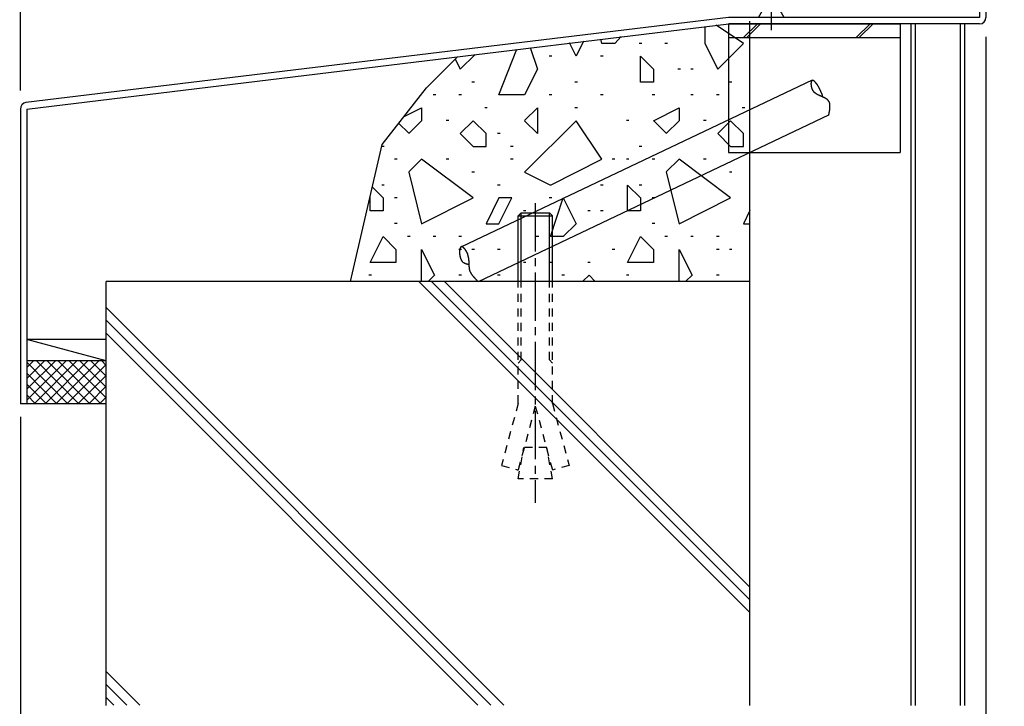
# Model space of a CAD drawing. Extents: x -210 to 210, y -148 to 148.
# Drawn here: x -165 to -89, y -100 to -47 of the extents above; entities that cross this region are included whole.
import ezdxf
from ezdxf.enums import TextEntityAlignment as Align

# ---------------------------------------------------------------- set-up
doc = ezdxf.new("R2010")
doc.units = 0
doc.header["$LTSCALE"] = 10
doc.header["$PDMODE"] = 32
doc.header["$PDSIZE"] = 0.1
doc.linetypes.add('DASHDOT', pattern=[0.5375, 0.375, -0.05, 0.0625, -0.05])
doc.linetypes.add('DOT', pattern=[0.1125, 0.0625, -0.05])
for name, color, linetype in [('St', 127, 'CONTINUOUS'), ('その他部品等', 128, 'CONTINUOUS'), ('ボルト／ビス', 64, 'CONTINUOUS'), ('別途部材', 96, 'CONTINUOUS'), ('型材', 32, 'CONTINUOUS'), ('型材断面', 47, 'CONTINUOUS'), ('寸法', 80, 'CONTINUOUS'), ('躯体', 31, 'CONTINUOUS'), ('ﾊｯﾁﾝｸﾞ', 95, 'CONTINUOUS')]:
    doc.layers.add(name, color=color, linetype=linetype)
doc.styles.add('TextStyle03', font='MONOTXT', dxfattribs={"height": 1, "bigfont": 'BIGFONT'})

# ---------------------------------------------------------------- blocks, each defined once
blk = doc.blocks.new('*GRP_0002')
at = {"layer": '型材断面', "linetype": 'CONTINUOUS'}
for p, q in [((-89.994927, -42.375708), (-90.494927, -42.375708)), ((-90.494927, -42.375708), (-90.494927, -46.709043)), ((-89.994927, -42.375708), (-89.994927, -46.709043)), ((-109.994927, -46.709043), (-164.555095, -53.322397)), ((-164.49493, -53.818765), (-109.96473, -47.209043)), ((-90.494927, -46.709043), (-109.994927, -46.709043)), ((-90.494927, -47.209043), (-109.96473, -47.209043)), ((-164.99493, -53.818762), (-164.99493, -76.709043)), ((-164.49493, -53.818765), (-164.49493, -76.709043)), ((-164.49493, -76.709043), (-164.99493, -76.709043))]:
    blk.add_line(p, q, dxfattribs=at)
for centre, start, end in [((-90.494927, -46.709043), 270, 360), ((-164.494928, -53.818764), 96.911228, 180)]:
    blk.add_arc(centre, 0.5, start, end, dxfattribs=at)
blk = doc.blocks.new('*GRP_0019')
at = {"layer": 'ボルト／ビス', "color": 64, "linetype": 'DASHDOT'}
blk.add_line((-124.99493, -61.141867), (-124.99493, -84.388768), dxfattribs=at)
at = {"layer": 'ボルト／ビス', "color": 64, "linetype": 'CONTINUOUS'}
for p, q in [((-126.328255, -62.111333), (-126.09257, -61.875658)), ((-126.09257, -61.875658), (-123.897345, -61.875658)), ((-126.09257, -67.209043), (-126.09257, -61.875658)), ((-123.897345, -61.875658), (-123.66157, -62.111333)), ((-123.897345, -67.209043), (-123.897345, -61.875658)), ((-126.328255, -62.111333), (-123.66157, -62.111333)), ((-126.328255, -67.209043), (-126.328255, -62.111333)), ((-123.66157, -67.209043), (-123.66157, -62.111333))]:
    blk.add_line(p, q, dxfattribs=at)
at = {"layer": 'ボルト／ビス', "color": 64, "linetype": 'DOT'}
for p, q in [((-126.328255, -76.675393), (-126.328255, -67.209043)), ((-126.09257, -73.306617), (-126.09257, -67.209043)), ((-123.897345, -73.306617), (-123.897345, -67.209043)), ((-123.66157, -76.675393), (-123.66157, -67.209043)), ((-126.328255, -73.542292), (-126.09257, -73.306617)), ((-123.66157, -73.542292), (-123.897345, -73.306617)), ((-126.328255, -76.675393), (-127.622355, -81.505058)), ((-124.99493, -76.894883), (-126.32357, -81.853107)), ((-124.99493, -76.894883), (-123.66638, -81.853107)), ((-123.66157, -76.675393), (-122.367505, -81.505058)), ((-126.328255, -82.542242), (-125.898287, -80.103543)), ((-124.09157, -80.103543), (-125.898287, -80.103543)), ((-123.66157, -82.542242), (-124.09157, -80.103543)), ((-127.622355, -81.505058), (-126.32357, -81.853107)), ((-122.367505, -81.505058), (-123.66638, -81.853107)), ((-123.66157, -82.542242), (-126.328255, -82.542242))]:
    blk.add_line(p, q, dxfattribs=at)
blk = doc.blocks.new('*GRP_0021')
at = {"layer": 'ボルト／ビス', "color": 64, "linetype": 'DASHDOT'}
blk.add_line((-106.661595, -47.709043), (-106.661595, -42.37571), dxfattribs=at)
at = {"layer": 'ボルト／ビス', "color": 64, "linetype": 'CONTINUOUS'}
for p, q in [((-107.328262, -43.542375), (-107.161595, -43.37571)), ((-105.994927, -43.542375), (-107.328262, -43.542375)), ((-107.328262, -46.109043), (-107.328262, -43.542375)), ((-106.161595, -43.37571), (-107.161595, -43.37571)), ((-107.161595, -46.109043), (-107.161595, -43.37571)), ((-105.994927, -43.542375), (-106.161595, -43.37571)), ((-106.161595, -46.109043), (-106.161595, -43.37571)), ((-105.994927, -46.109043), (-105.994927, -43.542375)), ((-105.994927, -46.109043), (-107.328262, -46.109043))]:
    blk.add_line(p, q, dxfattribs=at)
at = {"layer": 'ボルト／ビス', "color": 64, "linetype": 'DOT'}
for p, q in [((-107.661595, -46.709043), (-107.328262, -46.109043)), ((-105.661595, -46.709043), (-105.994927, -46.109043)), ((-105.661595, -46.709043), (-107.661595, -46.709043))]:
    blk.add_line(p, q, dxfattribs=at)
blk = doc.blocks.new('*DIM_0042')
at = {"layer": '寸法', "linetype": 'CONTINUOUS'}
for p, q in [((-164.99493, -77.709043), (-164.99493, -112.062763)), ((-158.328262, -101.12576), (-158.328262, -112.062763)), ((-164.99493, -112.062763), (-158.328262, -112.062763))]:
    blk.add_line(p, q, dxfattribs=at)
at = {"layer": '寸法'}
for p in [(-164.99493, -112.062763), (-158.328262, -112.062763)]:
    blk.add_point(p, dxfattribs=at)
at = {"layer": '寸法', "linetype": 'CONTINUOUS', "style": 'TextStyle03'}
blk.add_text('20', height=3, dxfattribs=at).set_placement((-163.26875, -111.7), (-160.08125, -111.7), align=Align.FIT)
blk = doc.blocks.new('*DIM_0045')
at = {"layer": '寸法', "linetype": 'CONTINUOUS'}
for p in [(-89.994927, -48.209043), (-91.661595, -112.062763)]:
    blk.add_line(p, (-89.994927, -112.062763), dxfattribs=at)
at = {"layer": '寸法'}
blk.add_point((-89.994927, -112.062763), dxfattribs=at)
at = {"layer": '寸法', "linetype": 'CONTINUOUS', "style": 'TextStyle03'}
blk.add_text('5', height=3, dxfattribs=at).set_placement((-89.925, -111.7), (-88.425, -111.7), align=Align.FIT)
blk = doc.blocks.new('*DIM_0122')
at = {"layer": '寸法', "linetype": 'CONTINUOUS'}
blk.add_line((-164.99493, -52.37571), (-164.99493, 95.073788), dxfattribs=at)
blk = doc.blocks.new('*HAT_0001')
at = {"layer": 'ﾊｯﾁﾝｸﾞ'}
for p, q in [((-161.4, -73.35), (-164.5, -76.425)), ((-162.25, -73.35), (-164.5, -75.575)), ((-163.1, -73.35), (-164.5, -74.75)), ((-163.95, -73.35), (-164.5, -73.9)), ((-160.575, -73.35), (-163.9, -76.675)), ((-160.45, -76.7), (-163.775, -73.35)), ((-159.725, -73.35), (-163.05, -76.675)), ((-159.6, -76.7), (-162.925, -73.35)), ((-158.875, -73.35), (-162.2, -76.675)), ((-158.75, -76.7), (-162.075, -73.35)), ((-158.325, -76.25), (-161.225, -73.35)), ((-158.325, -75.425), (-160.4, -73.35)), ((-158.325, -74.575), (-159.55, -73.35)), ((-158.325, -73.725), (-158.7, -73.35)), ((-161.3, -76.7), (-164.5, -73.475)), ((-158.325, -73.65), (-161.35, -76.675)), ((-162.15, -76.7), (-164.5, -74.325)), ((-158.325, -74.5), (-160.5, -76.675)), ((-162.975, -76.7), (-164.5, -75.175)), ((-158.325, -75.35), (-159.65, -76.675)), ((-163.825, -76.7), (-164.5, -76.025)), ((-158.325, -76.2), (-158.825, -76.675))]:
    blk.add_line(p, q, dxfattribs=at)
blk = doc.blocks.new('*HAT_0002')
at = {"layer": 'ﾊｯﾁﾝｸﾞ'}
for p, q in [((-111.825, -47.4), (-111.825, -48.725)), ((-108.825, -48.725), (-110.95, -47.3)), ((-121.825, -49.725), (-122.35, -48.675)), ((-121.25, -48.55), (-121.825, -49.725)), ((-119.825, -48.725), (-119.9, -48.4)), ((-118.825, -48.725), (-119.825, -48.725)), ((-118.325, -48.2), (-118.825, -48.725)), ((-116.725, -48.725), (-116.925, -48.725)), ((-114.725, -48.725), (-114.925, -48.725)), ((-111.825, -48.725), (-110.825, -50.725)), ((-110.825, -50.725), (-108.825, -48.725)), ((-130.825, -50.725), (-129.675, -49.575)), ((-127.825, -52.725), (-126.425, -49.175)), ((-125.4, -49.05), (-124.825, -50.725)), ((-131.225, -49.925), (-130.825, -50.725)), ((-123.725, -49.725), (-123.925, -49.725)), ((-119.725, -49.725), (-119.925, -49.725)), ((-116.825, -49.725), (-115.825, -50.725)), ((-116.825, -51.725), (-116.825, -49.725)), ((-124.825, -50.725), (-125.825, -52.725)), ((-115.825, -50.725), (-115.825, -51.725)), ((-113.725, -50.725), (-113.925, -50.725)), ((-112.725, -50.725), (-112.925, -50.725)), ((-129.725, -51.725), (-129.925, -51.725)), ((-121.725, -51.725), (-121.925, -51.725)), ((-115.825, -51.725), (-116.825, -51.725)), ((-109.725, -51.725), (-109.925, -51.725)), ((-132.725, -52.725), (-132.925, -52.725)), ((-130.725, -52.725), (-130.925, -52.725)), ((-125.825, -52.725), (-127.825, -52.725)), ((-123.725, -52.725), (-123.925, -52.725)), ((-119.725, -52.725), (-119.925, -52.725)), ((-115.725, -52.725), (-115.925, -52.725)), ((-112.725, -52.725), (-112.925, -52.725)), ((-110.725, -52.725), (-110.925, -52.725)), ((-135.225, -54.425), (-133.825, -53.725)), ((-133.825, -53.725), (-133.825, -54.725)), ((-128.725, -53.725), (-128.925, -53.725)), ((-125.825, -54.7), (-124.825, -53.725)), ((-124.825, -53.725), (-124.825, -55.725)), ((-121.725, -53.725), (-121.925, -53.725)), ((-115.825, -54.725), (-113.825, -53.725)), ((-113.825, -53.725), (-113.825, -54.725)), ((-108.725, -53.725), (-108.925, -53.725)), ((-134.825, -55.7), (-135.625, -54.925)), ((-133.825, -54.725), (-134.825, -55.725)), ((-131.725, -54.7), (-131.925, -54.7)), ((-129.825, -54.725), (-130.825, -55.725)), ((-128.825, -55.725), (-129.825, -54.725)), ((-121.825, -54.725), (-125.825, -58.725)), ((-124.825, -55.725), (-125.825, -54.725)), ((-119.825, -57.725), (-121.825, -54.725)), ((-117.725, -54.7), (-117.925, -54.7)), ((-114.825, -55.7), (-115.825, -54.7)), ((-113.825, -54.725), (-114.825, -55.725)), ((-111.725, -54.7), (-111.925, -54.7)), ((-109.825, -54.725), (-110.825, -55.725)), ((-108.825, -55.725), (-109.825, -54.725)), ((-130.825, -55.725), (-129.825, -56.725)), ((-128.825, -56.725), (-128.825, -55.725)), ((-127.725, -55.725), (-127.925, -55.725)), ((-110.825, -55.725), (-109.825, -56.725)), ((-108.825, -56.725), (-108.825, -55.725)), ((-136.725, -56.725), (-136.925, -56.725)), ((-129.825, -56.725), (-128.825, -56.725)), ((-126.725, -56.725), (-126.925, -56.725)), ((-116.725, -56.725), (-116.925, -56.725)), ((-109.825, -56.725), (-108.825, -56.725)), ((-135.725, -57.725), (-135.925, -57.725)), ((-133.825, -57.725), (-134.825, -58.7)), ((-129.825, -60.725), (-133.825, -57.725)), ((-131.725, -57.725), (-131.925, -57.725)), ((-126.725, -57.725), (-126.925, -57.725)), ((-123.825, -59.725), (-119.825, -57.725)), ((-118.825, -57.725), (-119.025, -57.725)), ((-117.725, -57.725), (-117.925, -57.725)), ((-115.725, -57.725), (-115.925, -57.725)), ((-113.825, -57.725), (-114.825, -58.7)), ((-109.825, -60.725), (-113.825, -57.725)), ((-111.725, -57.725), (-111.925, -57.725)), ((-134.825, -58.725), (-133.825, -62.725)), ((-129.725, -58.725), (-129.925, -58.725)), ((-125.825, -58.725), (-123.825, -59.725)), ((-114.825, -58.725), (-113.825, -62.725)), ((-109.725, -58.725), (-109.925, -58.725)), ((-137.65, -59.9), (-136.825, -60.725)), ((-136.725, -59.725), (-136.925, -59.725)), ((-127.725, -59.725), (-127.925, -59.725)), ((-119.725, -59.725), (-119.925, -59.725)), ((-117.825, -59.725), (-116.825, -60.725)), ((-117.825, -61.725), (-117.825, -59.725)), ((-116.725, -59.725), (-116.925, -59.725)), ((-137.825, -61.725), (-137.825, -60.6)), ((-136.825, -60.725), (-136.825, -61.725)), ((-135.725, -60.725), (-135.925, -60.725)), ((-133.825, -62.725), (-129.825, -60.725)), ((-127.825, -60.725), (-128.825, -62.725)), ((-126.825, -60.725), (-127.825, -60.725)), ((-127.825, -62.725), (-126.825, -60.725)), ((-123.725, -60.725), (-123.925, -60.725)), ((-123.825, -63.725), (-122.825, -60.725)), ((-122.825, -60.725), (-121.825, -62.725)), ((-116.825, -60.725), (-116.825, -61.725)), ((-115.725, -60.725), (-115.925, -60.725)), ((-113.825, -62.725), (-109.825, -60.725)), ((-136.825, -61.725), (-137.825, -61.725)), ((-125.725, -61.725), (-125.925, -61.725)), ((-120.725, -61.725), (-120.925, -61.725)), ((-119.725, -61.725), (-119.925, -61.725)), ((-116.825, -61.725), (-117.825, -61.725)), ((-108.325, -61.7), (-108.825, -62.725)), ((-135.725, -62.7), (-135.925, -62.7)), ((-115.725, -62.7), (-115.925, -62.7)), ((-128.825, -62.725), (-127.825, -62.725)), ((-121.825, -62.725), (-122.825, -63.725)), ((-108.825, -62.725), (-108.325, -62.725)), ((-137.825, -65.725), (-136.825, -63.725)), ((-136.825, -63.725), (-135.825, -64.725)), ((-134.725, -63.725), (-134.925, -63.725)), ((-132.725, -63.725), (-132.925, -63.725)), ((-130.725, -63.725), (-130.925, -63.725)), ((-124.725, -63.725), (-124.925, -63.725)), ((-122.825, -63.725), (-123.825, -63.725)), ((-117.825, -65.725), (-116.825, -63.725)), ((-116.825, -63.725), (-115.825, -64.725)), ((-114.725, -63.725), (-114.925, -63.725)), ((-112.725, -63.725), (-112.925, -63.725)), ((-110.725, -63.725), (-110.925, -63.725)), ((-135.825, -64.725), (-135.825, -65.725)), ((-133.825, -64.725), (-132.825, -66.725)), ((-133.825, -67.175), (-133.825, -64.725)), ((-130.725, -64.725), (-130.925, -64.725)), ((-129.725, -64.725), (-129.925, -64.725)), ((-127.725, -64.725), (-127.925, -64.725)), ((-118.825, -64.725), (-119.025, -64.725)), ((-115.825, -64.725), (-115.825, -65.725)), ((-113.825, -64.725), (-112.825, -66.725)), ((-113.825, -67.175), (-113.825, -64.725)), ((-110.725, -64.725), (-110.925, -64.725)), ((-109.725, -64.725), (-109.925, -64.725)), ((-135.825, -65.725), (-137.825, -65.725)), ((-125.725, -65.725), (-125.925, -65.725)), ((-123.725, -65.725), (-123.925, -65.725)), ((-120.725, -65.725), (-120.925, -65.725)), ((-115.825, -65.725), (-117.825, -65.725)), ((-137.725, -66.725), (-137.925, -66.725)), ((-132.825, -66.725), (-133.3, -67.175)), ((-130.725, -66.725), (-130.925, -66.725)), ((-127.725, -66.725), (-127.925, -66.725)), ((-122.725, -66.725), (-122.925, -66.725)), ((-121.3, -67.175), (-120.825, -66.725)), ((-120.825, -66.725), (-120.375, -67.175)), ((-117.725, -66.725), (-117.925, -66.725)), ((-112.825, -66.725), (-113.3, -67.175)), ((-110.725, -66.725), (-110.925, -66.725))]:
    blk.add_line(p, q, dxfattribs=at)
blk = doc.blocks.new('*HAT_0003')
at = {"layer": 'ﾊｯﾁﾝｸﾞ'}
for p, q in [((-108.325, -92.925), (-134.075, -67.175)), ((-108.325, -91.925), (-133.075, -67.175)), ((-108.325, -90.95), (-132.075, -67.175)), ((-127.45, -100.1), (-158.325, -69.225)), ((-128.45, -100.1), (-158.325, -70.225)), ((-129.45, -100.1), (-158.325, -71.225)), ((-155.725, -100.1), (-158.325, -97.5)), ((-156.725, -100.1), (-158.325, -98.5)), ((-157.725, -100.1), (-158.325, -99.5))]:
    blk.add_line(p, q, dxfattribs=at)
blk = doc.blocks.new('*GRP_0030')
at = {"layer": 'St', "linetype": 'CONTINUOUS'}
for p, q in [((-109.978295, -47.209043), (-96.644963, -47.209043)), ((-109.978295, -47.209043), (-109.978295, -57.209043)), ((-107.748578, -47.209043), (-108.81525, -48.27571)), ((-107.512878, -47.209043), (-108.57955, -48.27571)), ((-99.000012, -47.209043), (-100.06668, -48.27571)), ((-98.764312, -47.209043), (-99.83098, -48.27571)), ((-96.644963, -47.209043), (-96.644963, -57.209043)), ((-109.96473, -48.27571), (-96.644963, -48.27571)), ((-109.978295, -57.209043), (-96.644963, -57.209043))]:
    blk.add_line(p, q, dxfattribs=at)
blk = doc.blocks.new('*GRP_0031')
at = {"layer": 'St', "linetype": 'CONTINUOUS'}
for p, q in [((-130.705, -64.499), (-103.473, -51.566)), ((-129.418, -67.209), (-102.186, -54.275))]:
    blk.add_line(p, q, dxfattribs=at)
for points in [[(-102.2, -54.3), (-102.2, -54.275), (-102.2, -54.275), (-102.2, -54.25), (-102.2, -54.25), (-102.2, -54.225), (-102.175, -54.225), (-102.175, -54.2), (-102.175, -54.2), (-102.175, -54.175), (-102.175, -54.175), (-102.175, -54.15), (-102.175, -54.15), (-102.175, -54.15), (-102.175, -54.125), (-102.175, -54.125), (-102.175, -54.1), (-102.175, -54.1), (-102.175, -54.075), (-102.15, -54.075), (-102.15, -54.05), (-102.15, -54.05), (-102.15, -54.025), (-102.15, -54.025), (-102.15, -54.025), (-102.15, -54), (-102.15, -54), (-102.15, -53.975), (-102.15, -53.975), (-102.15, -53.95), (-102.15, -53.95), (-102.15, -53.925), (-102.15, -53.925), (-102.125, -53.9), (-102.125, -53.9), (-102.125, -53.9), (-102.125, -53.875), (-102.125, -53.875), (-102.125, -53.85), (-102.125, -53.85), (-102.125, -53.825), (-102.125, -53.825), (-102.125, -53.825), (-102.125, -53.8), (-102.125, -53.8), (-102.125, -53.775), (-102.125, -53.775), (-102.125, -53.75), (-102.125, -53.75), (-102.125, -53.75), (-102.125, -53.725), (-102.125, -53.725), (-102.125, -53.7), (-102.125, -53.7), (-102.125, -53.675), (-102.125, -53.675), (-102.125, -53.675), (-102.125, -53.65), (-102.125, -53.65), (-102.125, -53.625), (-102.125, -53.625), (-102.125, -53.625), (-102.125, -53.6), (-102.125, -53.6), (-102.125, -53.575), (-102.125, -53.575), (-102.125, -53.575), (-102.125, -53.55), (-102.125, -53.55), (-102.125, -53.525), (-102.125, -53.525), (-102.125, -53.525), (-102.125, -53.5), (-102.125, -53.5), (-102.125, -53.475), (-102.125, -53.475), (-102.125, -53.475), (-102.125, -53.45), (-102.125, -53.45), (-102.125, -53.45), (-102.125, -53.425), (-102.125, -53.425), (-102.125, -53.425), (-102.125, -53.4), (-102.125, -53.4), (-102.125, -53.375), (-102.125, -53.375), (-102.15, -53.375), (-102.15, -53.35), (-102.15, -53.35), (-102.15, -53.35), (-102.15, -53.325), (-102.15, -53.325), (-102.15, -53.325), (-102.15, -53.3), (-102.15, -53.3), (-102.15, -53.3), (-102.175, -53.275), (-102.175, -53.275), (-102.175, -53.275), (-102.175, -53.25), (-102.175, -53.25), (-102.175, -53.25), (-102.175, -53.25), (-102.2, -53.225), (-102.2, -53.225), (-102.2, -53.225), (-102.2, -53.2), (-102.2, -53.2), (-102.2, -53.2), (-102.225, -53.2), (-102.225, -53.175), (-102.225, -53.175), (-102.225, -53.175), (-102.225, -53.175), (-102.25, -53.15), (-102.25, -53.15), (-102.25, -53.15), (-102.25, -53.125), (-102.25, -53.125), (-102.275, -53.125), (-102.275, -53.125), (-102.275, -53.125), (-102.275, -53.1), (-102.3, -53.1), (-102.3, -53.1), (-102.3, -53.1), (-102.3, -53.075), (-102.325, -53.075), (-102.325, -53.075), (-102.325, -53.075), (-102.325, -53.075), (-102.35, -53.05), (-102.35, -53.05), (-102.35, -53.05), (-102.375, -53.05), (-102.375, -53.025), (-102.375, -53.025), (-102.375, -53.025), (-102.4, -53.025), (-102.4, -53.025), (-102.4, -53.025), (-102.425, -53), (-102.425, -53), (-102.425, -53), (-102.45, -53), (-102.45, -53), (-102.45, -52.975), (-102.475, -52.975), (-102.475, -52.975), (-102.475, -52.975), (-102.5, -52.975), (-102.5, -52.975), (-102.5, -52.95), (-102.525, -52.95), (-102.525, -52.95), (-102.525, -52.95), (-102.55, -52.95), (-102.55, -52.95), (-102.55, -52.925), (-102.575, -52.925), (-102.575, -52.925), (-102.6, -52.925), (-102.6, -52.925), (-102.6, -52.925), (-102.625, -52.9), (-102.625, -52.9), (-102.625, -52.9), (-102.65, -52.9), (-102.65, -52.9), (-102.675, -52.9), (-102.675, -52.875), (-102.675, -52.875), (-102.7, -52.875), (-102.7, -52.875), (-102.7, -52.875), (-102.725, -52.875), (-102.725, -52.85), (-102.75, -52.85), (-102.75, -52.85), (-102.75, -52.85), (-102.775, -52.85), (-102.775, -52.85), (-102.775, -52.85), (-102.8, -52.825), (-102.8, -52.825), (-102.825, -52.825), (-102.825, -52.825), (-102.825, -52.825), (-102.85, -52.825), (-102.85, -52.8), (-102.875, -52.8), (-102.875, -52.8), (-102.875, -52.8), (-102.9, -52.8), (-102.9, -52.8), (-102.925, -52.775), (-102.925, -52.775), (-102.925, -52.775), (-102.95, -52.775), (-102.95, -52.775), (-102.95, -52.75), (-102.975, -52.75), (-102.975, -52.75), (-103, -52.75), (-103, -52.75), (-103, -52.75), (-103.025, -52.725), (-103.025, -52.725), (-103.05, -52.725), (-103.05, -52.725), (-103.05, -52.725), (-103.075, -52.7), (-103.075, -52.7), (-103.075, -52.7), (-103.1, -52.7), (-103.1, -52.7), (-103.125, -52.675), (-103.125, -52.675), (-103.125, -52.675), (-103.15, -52.675), (-103.15, -52.65), (-103.15, -52.65), (-103.175, -52.65), (-103.175, -52.65), (-103.175, -52.65), (-103.2, -52.625), (-103.2, -52.625), (-103.2, -52.625), (-103.225, -52.625), (-103.225, -52.6), (-103.225, -52.6), (-103.25, -52.6), (-103.25, -52.6), (-103.25, -52.575), (-103.275, -52.575), (-103.275, -52.575), (-103.275, -52.55), (-103.3, -52.55), (-103.3, -52.55), (-103.3, -52.55), (-103.325, -52.525), (-103.325, -52.525), (-103.325, -52.525), (-103.325, -52.5), (-103.35, -52.5), (-103.35, -52.5), (-103.35, -52.475), (-103.375, -52.475), (-103.375, -52.475), (-103.375, -52.475), (-103.375, -52.45), (-103.4, -52.45), (-103.4, -52.425), (-103.4, -52.425), (-103.4, -52.425), (-103.425, -52.4), (-103.425, -52.4), (-103.425, -52.4), (-103.425, -52.375), (-103.45, -52.375), (-103.45, -52.375), (-103.45, -52.35), (-103.45, -52.35), (-103.475, -52.325), (-103.475, -52.325), (-103.475, -52.325), (-103.475, -52.3), (-103.475, -52.3), (-103.475, -52.275), (-103.5, -52.275), (-103.5, -52.25), (-103.5, -52.25), (-103.5, -52.25), (-103.5, -52.225), (-103.5, -52.225), (-103.525, -52.2), (-103.525, -52.2), (-103.525, -52.175), (-103.525, -52.175), (-103.525, -52.15), (-103.525, -52.15), (-103.525, -52.125), (-103.525, -52.125), (-103.55, -52.1), (-103.55, -52.1), (-103.55, -52.075), (-103.55, -52.075), (-103.55, -52.05), (-103.55, -52.05), (-103.55, -52.025), (-103.55, -52.025), (-103.55, -52), (-103.55, -52), (-103.55, -51.975), (-103.55, -51.975), (-103.55, -51.95), (-103.55, -51.95), (-103.55, -51.925), (-103.575, -51.925), (-103.575, -51.9), (-103.575, -51.9), (-103.575, -51.9), (-103.575, -51.875), (-103.575, -51.875), (-103.575, -51.85), (-103.575, -51.85), (-103.575, -51.825), (-103.575, -51.825), (-103.575, -51.8), (-103.55, -51.8), (-103.55, -51.775), (-103.55, -51.775), (-103.55, -51.775), (-103.55, -51.75), (-103.55, -51.75), (-103.55, -51.725), (-103.55, -51.725), (-103.55, -51.725), (-103.55, -51.7), (-103.55, -51.7), (-103.55, -51.7), (-103.55, -51.675), (-103.55, -51.675), (-103.55, -51.675), (-103.525, -51.65), (-103.525, -51.65), (-103.525, -51.65), (-103.525, -51.625), (-103.525, -51.625), (-103.525, -51.625), (-103.525, -51.625), (-103.525, -51.6), (-103.525, -51.6), (-103.5, -51.6), (-103.5, -51.6), (-103.5, -51.6), (-103.5, -51.6), (-103.5, -51.575), (-103.5, -51.575), (-103.475, -51.575), (-103.475, -51.575), (-103.475, -51.575), (-103.475, -51.575), (-103.475, -51.575), (-103.475, -51.575), (-103.45, -51.575), (-103.45, -51.575), (-103.45, -51.575), (-103.45, -51.575), (-103.45, -51.575), (-103.425, -51.575), (-103.425, -51.575), (-103.425, -51.575), (-103.425, -51.575), (-103.4, -51.575), (-103.4, -51.575), (-103.4, -51.575), (-103.4, -51.6), (-103.4, -51.6), (-103.375, -51.6), (-103.375, -51.6), (-103.375, -51.6), (-103.375, -51.6), (-103.35, -51.625), (-103.35, -51.625), (-103.35, -51.625), (-103.35, -51.625), (-103.325, -51.65), (-103.325, -51.65), (-103.325, -51.65), (-103.3, -51.65), (-103.3, -51.675), (-103.3, -51.675), (-103.3, -51.675), (-103.275, -51.7), (-103.275, -51.7), (-103.275, -51.7), (-103.275, -51.7), (-103.25, -51.725), (-103.25, -51.725), (-103.25, -51.75), (-103.225, -51.75), (-103.225, -51.75), (-103.225, -51.775), (-103.225, -51.775), (-103.2, -51.775), (-103.2, -51.8), (-103.2, -51.8), (-103.2, -51.825), (-103.175, -51.825), (-103.175, -51.825), (-103.175, -51.85), (-103.15, -51.85), (-103.15, -51.875), (-103.15, -51.875), (-103.15, -51.9), (-103.125, -51.9), (-103.125, -51.9), (-103.125, -51.925), (-103.1, -51.925), (-103.1, -51.95), (-103.1, -51.95), (-103.1, -51.975), (-103.075, -51.975), (-103.075, -52), (-103.075, -52), (-103.075, -52), (-103.05, -52.025), (-103.05, -52.025), (-103.05, -52.05), (-103.025, -52.05), (-103.025, -52.075), (-103.025, -52.075), (-103.025, -52.1), (-103, -52.1), (-103, -52.125), (-103, -52.125), (-103, -52.15), (-102.975, -52.15), (-102.975, -52.15), (-102.975, -52.175), (-102.975, -52.175), (-102.95, -52.2), (-102.95, -52.2), (-102.95, -52.225), (-102.95, -52.225), (-102.95, -52.25), (-102.925, -52.25), (-102.925, -52.25), (-102.925, -52.275), (-102.925, -52.275), (-102.925, -52.3), (-102.9, -52.3), (-102.9, -52.325), (-102.9, -52.325), (-102.9, -52.325), (-102.9, -52.35), (-102.875, -52.35), (-102.875, -52.375), (-102.875, -52.375), (-102.875, -52.4), (-102.875, -52.4), (-102.85, -52.4), (-102.85, -52.425), (-102.85, -52.425), (-102.85, -52.45), (-102.85, -52.45), (-102.85, -52.45), (-102.825, -52.475), (-102.825, -52.475), (-102.825, -52.475), (-102.825, -52.5), (-102.825, -52.5), (-102.825, -52.525), (-102.8, -52.525), (-102.8, -52.525), (-102.8, -52.55), (-102.8, -52.55), (-102.8, -52.55), (-102.8, -52.575), (-102.8, -52.575), (-102.775, -52.6), (-102.775, -52.6), (-102.775, -52.6), (-102.775, -52.625), (-102.775, -52.625), (-102.775, -52.625), (-102.775, -52.65), (-102.775, -52.65), (-102.75, -52.65), (-102.75, -52.675), (-102.75, -52.675), (-102.75, -52.675), (-102.75, -52.7), (-102.75, -52.7), (-102.75, -52.7), (-102.75, -52.725), (-102.75, -52.725), (-102.725, -52.725), (-102.725, -52.75), (-102.725, -52.75), (-102.725, -52.75), (-102.725, -52.775), (-102.725, -52.775), (-102.725, -52.775), (-102.725, -52.8), (-102.725, -52.8), (-102.7, -52.825), (-102.7, -52.825), (-102.7, -52.825), (-102.7, -52.85), (-102.7, -52.85), (-102.7, -52.85), (-102.7, -52.875), (-102.7, -52.875), (-102.7, -52.875), (-102.675, -52.875), (-102.675, -52.9), (-102.675, -52.9), (-102.675, -52.9)], [(-129.425, -67.225), (-129.45, -67.225), (-129.45, -67.2), (-129.45, -67.2), (-129.45, -67.2), (-129.475, -67.175), (-129.475, -67.175), (-129.475, -67.175), (-129.5, -67.175), (-129.5, -67.15), (-129.5, -67.15), (-129.5, -67.15), (-129.525, -67.125), (-129.525, -67.125), (-129.525, -67.125), (-129.55, -67.1), (-129.55, -67.1), (-129.55, -67.1), (-129.575, -67.1), (-129.575, -67.075), (-129.575, -67.075), (-129.575, -67.075), (-129.6, -67.05), (-129.6, -67.05), (-129.6, -67.05), (-129.625, -67.025), (-129.625, -67.025), (-129.625, -67.025), (-129.625, -67.025), (-129.65, -67), (-129.65, -67), (-129.65, -67), (-129.675, -66.975), (-129.675, -66.975), (-129.675, -66.975), (-129.675, -66.95), (-129.7, -66.95), (-129.7, -66.95), (-129.7, -66.95), (-129.7, -66.925), (-129.725, -66.925), (-129.725, -66.925), (-129.725, -66.9), (-129.75, -66.9), (-129.75, -66.9), (-129.75, -66.875), (-129.75, -66.875), (-129.775, -66.875), (-129.775, -66.875), (-129.775, -66.85), (-129.775, -66.85), (-129.8, -66.85), (-129.8, -66.825), (-129.8, -66.825), (-129.8, -66.825), (-129.825, -66.8), (-129.825, -66.8), (-129.825, -66.8), (-129.825, -66.8), (-129.85, -66.775), (-129.85, -66.775), (-129.85, -66.775), (-129.85, -66.75), (-129.875, -66.75), (-129.875, -66.75), (-129.875, -66.725), (-129.875, -66.725), (-129.875, -66.725), (-129.9, -66.7), (-129.9, -66.7), (-129.9, -66.7), (-129.9, -66.7), (-129.925, -66.675), (-129.925, -66.675), (-129.925, -66.675), (-129.925, -66.65), (-129.925, -66.65), (-129.95, -66.65), (-129.95, -66.625), (-129.95, -66.625), (-129.95, -66.625), (-129.95, -66.6), (-129.975, -66.6), (-129.975, -66.6), (-129.975, -66.575), (-129.975, -66.575), (-129.975, -66.575), (-129.975, -66.55), (-130, -66.55), (-130, -66.55), (-130, -66.525), (-130, -66.525), (-130, -66.525), (-130, -66.525), (-130.025, -66.5), (-130.025, -66.5), (-130.025, -66.5), (-130.025, -66.475), (-130.025, -66.475), (-130.025, -66.475), (-130.025, -66.45), (-130.05, -66.45), (-130.05, -66.45), (-130.05, -66.425), (-130.05, -66.425), (-130.05, -66.425), (-130.05, -66.4), (-130.05, -66.4), (-130.05, -66.4), (-130.05, -66.375), (-130.075, -66.375), (-130.075, -66.375), (-130.075, -66.35), (-130.075, -66.35), (-130.075, -66.35), (-130.075, -66.325), (-130.075, -66.325), (-130.075, -66.325), (-130.075, -66.3), (-130.075, -66.3), (-130.075, -66.275), (-130.075, -66.275), (-130.1, -66.275), (-130.1, -66.25), (-130.1, -66.25), (-130.1, -66.25), (-130.1, -66.225), (-130.1, -66.225), (-130.1, -66.225), (-130.1, -66.2), (-130.1, -66.2), (-130.1, -66.2), (-130.1, -66.175), (-130.1, -66.175), (-130.1, -66.175), (-130.1, -66.15), (-130.1, -66.15), (-130.1, -66.15), (-130.1, -66.125), (-130.1, -66.125), (-130.1, -66.1), (-130.1, -66.1), (-130.1, -66.1), (-130.1, -66.075), (-130.1, -66.075), (-130.125, -66.075), (-130.125, -66.05), (-130.125, -66.05), (-130.125, -66.05), (-130.125, -66.025), (-130.125, -66.025), (-130.125, -66.025), (-130.125, -66), (-130.125, -66), (-130.125, -65.975), (-130.125, -65.975), (-130.125, -65.975), (-130.125, -65.95), (-130.125, -65.95), (-130.125, -65.95), (-130.125, -65.925), (-130.125, -65.925), (-130.125, -65.9), (-130.125, -65.9), (-130.125, -65.9), (-130.125, -65.875), (-130.125, -65.875), (-130.125, -65.875), (-130.125, -65.85), (-130.125, -65.85), (-130.125, -65.825), (-130.125, -65.825), (-130.125, -65.825), (-130.125, -65.8), (-130.125, -65.8), (-130.125, -65.8), (-130.125, -65.775), (-130.125, -65.775), (-130.125, -65.75), (-130.125, -65.75), (-130.125, -65.75), (-130.125, -65.725), (-130.125, -65.725), (-130.125, -65.7), (-130.125, -65.7), (-130.125, -65.7), (-130.125, -65.675), (-130.125, -65.675), (-130.125, -65.65), (-130.125, -65.65), (-130.125, -65.65), (-130.125, -65.625), (-130.125, -65.625), (-130.125, -65.625), (-130.125, -65.6), (-130.125, -65.6), (-130.125, -65.575), (-130.15, -65.575), (-130.15, -65.575), (-130.15, -65.55), (-130.15, -65.55), (-130.15, -65.525), (-130.15, -65.525), (-130.15, -65.525), (-130.15, -65.5), (-130.15, -65.5), (-130.15, -65.475), (-130.15, -65.475), (-130.15, -65.45), (-130.15, -65.45), (-130.15, -65.45), (-130.15, -65.425), (-130.15, -65.425), (-130.15, -65.4), (-130.15, -65.4), (-130.15, -65.4), (-130.175, -65.375), (-130.175, -65.375), (-130.175, -65.35), (-130.175, -65.35), (-130.175, -65.35), (-130.175, -65.325), (-130.175, -65.325), (-130.175, -65.3), (-130.175, -65.3), (-130.175, -65.275), (-130.175, -65.275), (-130.2, -65.275), (-130.2, -65.25), (-130.2, -65.25), (-130.2, -65.225), (-130.2, -65.225), (-130.2, -65.2), (-130.2, -65.2), (-130.2, -65.2), (-130.225, -65.175), (-130.225, -65.175), (-130.225, -65.15), (-130.225, -65.15), (-130.225, -65.125), (-130.225, -65.125), (-130.225, -65.125), (-130.25, -65.1), (-130.25, -65.1), (-130.25, -65.075), (-130.25, -65.075), (-130.25, -65.05), (-130.275, -65.05), (-130.275, -65.05), (-130.275, -65.025), (-130.275, -65.025), (-130.275, -65), (-130.3, -65), (-130.3, -64.975), (-130.3, -64.975), (-130.3, -64.975), (-130.3, -64.95), (-130.325, -64.95), (-130.325, -64.925), (-130.325, -64.925), (-130.325, -64.9), (-130.35, -64.9), (-130.35, -64.875), (-130.35, -64.875), (-130.35, -64.875), (-130.35, -64.85), (-130.375, -64.85), (-130.375, -64.825), (-130.375, -64.825), (-130.4, -64.825), (-130.4, -64.8), (-130.4, -64.8), (-130.4, -64.775), (-130.425, -64.775), (-130.425, -64.75), (-130.425, -64.75), (-130.425, -64.75), (-130.45, -64.725), (-130.45, -64.725), (-130.45, -64.725), (-130.45, -64.7), (-130.475, -64.7), (-130.475, -64.7), (-130.475, -64.675), (-130.5, -64.675), (-130.5, -64.65), (-130.5, -64.65), (-130.5, -64.65), (-130.525, -64.65), (-130.525, -64.625), (-130.525, -64.625), (-130.55, -64.625), (-130.55, -64.6), (-130.55, -64.6), (-130.55, -64.6), (-130.575, -64.6), (-130.575, -64.575), (-130.575, -64.575), (-130.575, -64.575), (-130.6, -64.575), (-130.6, -64.55), (-130.6, -64.55), (-130.625, -64.55), (-130.625, -64.55), (-130.625, -64.55), (-130.625, -64.525), (-130.65, -64.525), (-130.65, -64.525), (-130.65, -64.525), (-130.65, -64.525), (-130.675, -64.525), (-130.675, -64.525), (-130.675, -64.525), (-130.675, -64.525), (-130.7, -64.525), (-130.7, -64.525), (-130.7, -64.5), (-130.7, -64.5), (-130.7, -64.5), (-130.725, -64.5), (-130.725, -64.5), (-130.725, -64.525), (-130.725, -64.525), (-130.75, -64.525), (-130.75, -64.525), (-130.75, -64.525), (-130.75, -64.525), (-130.75, -64.525), (-130.75, -64.525), (-130.775, -64.525), (-130.775, -64.525), (-130.775, -64.55), (-130.775, -64.55), (-130.775, -64.55), (-130.8, -64.55), (-130.8, -64.55), (-130.8, -64.575), (-130.8, -64.575), (-130.8, -64.575), (-130.8, -64.575), (-130.8, -64.6), (-130.825, -64.6), (-130.825, -64.6), (-130.825, -64.6), (-130.825, -64.625), (-130.825, -64.625), (-130.825, -64.625), (-130.825, -64.65), (-130.825, -64.65), (-130.85, -64.65), (-130.85, -64.675), (-130.85, -64.675), (-130.85, -64.675), (-130.85, -64.7), (-130.85, -64.7), (-130.85, -64.725), (-130.85, -64.725), (-130.85, -64.725), (-130.85, -64.75), (-130.85, -64.75), (-130.85, -64.775), (-130.875, -64.775), (-130.875, -64.775), (-130.875, -64.8), (-130.875, -64.8), (-130.875, -64.825), (-130.875, -64.825), (-130.875, -64.85), (-130.875, -64.85), (-130.875, -64.875), (-130.875, -64.875), (-130.875, -64.875), (-130.875, -64.9), (-130.875, -64.9), (-130.875, -64.925), (-130.875, -64.925), (-130.875, -64.95), (-130.875, -64.95), (-130.875, -64.975), (-130.875, -64.975), (-130.875, -65), (-130.875, -65), (-130.875, -65.025), (-130.875, -65.025), (-130.875, -65.05), (-130.875, -65.05), (-130.875, -65.075), (-130.875, -65.075), (-130.875, -65.1), (-130.875, -65.1), (-130.85, -65.125), (-130.85, -65.15), (-130.85, -65.15), (-130.85, -65.175), (-130.85, -65.175), (-130.85, -65.2), (-130.85, -65.2), (-130.85, -65.225), (-130.85, -65.225), (-130.85, -65.25), (-130.85, -65.25), (-130.85, -65.275), (-130.825, -65.275), (-130.825, -65.3), (-130.825, -65.3), (-130.825, -65.325), (-130.825, -65.325), (-130.825, -65.35), (-130.825, -65.35), (-130.825, -65.375), (-130.8, -65.375), (-130.8, -65.4), (-130.8, -65.4), (-130.8, -65.4), (-130.8, -65.425), (-130.8, -65.425), (-130.775, -65.45), (-130.775, -65.45), (-130.775, -65.475), (-130.775, -65.475), (-130.775, -65.5), (-130.775, -65.5), (-130.75, -65.5), (-130.75, -65.525), (-130.75, -65.525), (-130.75, -65.55), (-130.725, -65.55), (-130.725, -65.575), (-130.725, -65.575), (-130.725, -65.575), (-130.725, -65.6), (-130.7, -65.6), (-130.7, -65.6), (-130.7, -65.625), (-130.7, -65.625), (-130.675, -65.625), (-130.675, -65.65), (-130.675, -65.65), (-130.675, -65.65), (-130.65, -65.675), (-130.65, -65.675), (-130.65, -65.675), (-130.625, -65.7), (-130.625, -65.7), (-130.625, -65.7), (-130.625, -65.7), (-130.6, -65.725), (-130.6, -65.725), (-130.6, -65.725), (-130.575, -65.725), (-130.575, -65.75), (-130.575, -65.75), (-130.55, -65.75), (-130.55, -65.75), (-130.55, -65.75), (-130.525, -65.775), (-130.525, -65.775), (-130.525, -65.775), (-130.5, -65.775), (-130.5, -65.775), (-130.5, -65.8), (-130.475, -65.8), (-130.475, -65.8), (-130.475, -65.8), (-130.45, -65.8), (-130.45, -65.8), (-130.45, -65.825), (-130.425, -65.825), (-130.425, -65.825), (-130.4, -65.825), (-130.4, -65.825), (-130.4, -65.825), (-130.375, -65.825), (-130.375, -65.825), (-130.375, -65.85), (-130.35, -65.85), (-130.35, -65.85), (-130.325, -65.85), (-130.325, -65.85), (-130.325, -65.85), (-130.3, -65.85), (-130.3, -65.85), (-130.3, -65.85), (-130.275, -65.875), (-130.275, -65.875), (-130.25, -65.875), (-130.25, -65.875), (-130.25, -65.875), (-130.225, -65.875), (-130.225, -65.875), (-130.2, -65.875), (-130.2, -65.875), (-130.2, -65.875), (-130.175, -65.875), (-130.175, -65.9), (-130.15, -65.9), (-130.15, -65.9), (-130.15, -65.9), (-130.125, -65.9), (-130.125, -65.9), (-130.1, -65.9)]]:
    blk.add_lwpolyline(points, dxfattribs=at)

msp = doc.modelspace()

# ---------------------------------------------------------------- linework, layer by layer
at = {"layer": 'その他部品等', "linetype": 'CONTINUOUS'}
for p, q in [((-158.328262, -71.709043), (-164.49493, -71.709043)), ((-158.328262, -73.37571), (-164.49493, -71.709043)), ((-158.328262, -73.37571), (-164.49493, -73.37571)), ((-158.328262, -76.709043), (-164.49493, -76.709043))]:
    msp.add_line(p, q, dxfattribs=at)
at = {"layer": '別途部材', "linetype": 'CONTINUOUS'}
for p, q in [((-95.82826, -47.209043), (-95.82826, -100.12576)), ((-95.494927, -47.209043), (-95.494927, -100.12576)), ((-91.994927, -47.209043), (-91.994927, -100.12576)), ((-91.661595, -47.209043), (-91.661595, -100.12576))]:
    msp.add_line(p, q, dxfattribs=at)
at = {"layer": '型材', "linetype": 'CONTINUOUS'}
for p, q in [((-108.328262, -100.12576), (-108.328262, -47.010682)), ((-164.99493, -67.209043), (-164.99493, -76.709043)), ((-158.328262, -100.12576), (-158.328262, -67.209043))]:
    msp.add_line(p, q, dxfattribs=at)
at = {"layer": '躯体', "linetype": 'CONTINUOUS'}
msp.add_line((-108.328262, -67.209043), (-158.328262, -67.209043), dxfattribs=at)
msp.add_lwpolyline([(-139.34195, -67.209043), (-136.8912, -56.5762), (-133.460152, -52.16485), (-131.02735, -49.762087)], dxfattribs=at)

# ---------------------------------------------------------------- block references
at = {"layer": 'St', "linetype": 'CONTINUOUS'}
for name in ['*GRP_0030', '*GRP_0031']:
    msp.add_blockref(name, (0, 0), dxfattribs=at)
at = {"layer": 'ボルト／ビス', "linetype": 'CONTINUOUS'}
for name in ['*GRP_0021', '*GRP_0019']:
    msp.add_blockref(name, (0, 0), dxfattribs=at)
at = {"layer": '型材断面', "linetype": 'CONTINUOUS'}
msp.add_blockref('*GRP_0002', (0, 0), dxfattribs=at)
at = {"layer": '寸法', "linetype": 'CONTINUOUS'}
for name in ['*DIM_0122', '*DIM_0045', '*DIM_0042']:
    msp.add_blockref(name, (0, 0), dxfattribs=at)
at = {"layer": 'ﾊｯﾁﾝｸﾞ'}
for name in ['*HAT_0002', '*HAT_0003', '*HAT_0001']:
    msp.add_blockref(name, (0, 0), dxfattribs=at)

doc.saveas('drawing.dxf')
